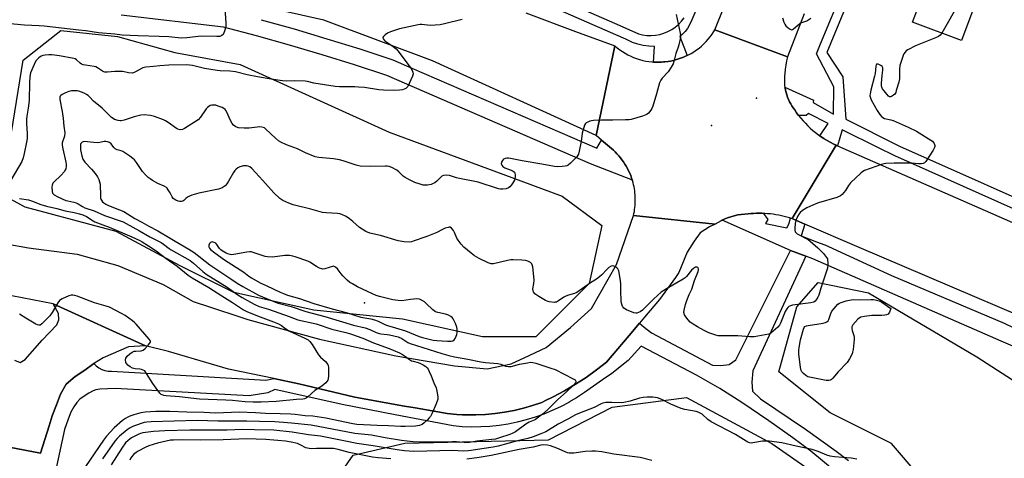
# Model space of a CAD drawing. Units: inches. Extents: x 1321761 to 1327761, y 509447 to 513448.
# Drawn here: x 1327004 to 1327465, y 509765 to 509970 of the extents above; entities that cross this region are included whole.
import ezdxf

# ---------------------------------------------------------------- set-up
doc = ezdxf.new("R2010")
doc.units = ezdxf.units.IN
doc.header["$MEASUREMENT"] = 0
for name, color, linetype in [('BLDG-Footprint', 5, 'Continuous'), ('CNTRL-Analytical Point', 7, 'Continuous'), ('ELEV-Spot Elevation', 7, 'Continuous'), ('NTRL-Trees', 3, 'Continuous'), ('TRANS-Non Street Sidewalk', 7, 'Continuous'), ('TRANS-Parking Lot', 4, 'Continuous'), ('TRANS-Road', 130, 'Continuous'), ('TRANS-Street Sidewalk', 7, 'Continuous'), ('Undefined', 1, 'Continuous')]:
    doc.layers.add(name, color=color, linetype=linetype)

msp = doc.modelspace()

# ---------------------------------------------------------------- linework, layer by layer
at = {"layer": 'BLDG-Footprint', "elevation": 328.58}
msp.add_lwpolyline([(1327472.34, 510008.81), (1327459.77, 509975.35), (1327451.71, 509978.38), (1327444.95, 509960.39), (1327422.07, 509968.98), (1327423.57, 509972.96), (1327429.44, 509988.59), (1327427.45, 509989.33), (1327427.83, 509990.33), (1327431.6, 510000.38), (1327436.43, 509998.56), (1327438.24, 510003.39), (1327440.06, 510008.21), (1327437.69, 510009.1), (1327438.42, 510011.03), (1327441.88, 510020.25)], close=True, dxfattribs=at)
at = {"layer": 'CNTRL-Analytical Point'}
msp.add_point((1327348.89, 509933.32, 332), dxfattribs=at)
at = {"layer": 'ELEV-Spot Elevation'}
for p in [(1327327.87, 509920.56, 331.4), (1327165.17, 509837.38, 326.58)]:
    msp.add_point(p, dxfattribs=at)
at = {"layer": 'NTRL-Trees'}
for points in [[(1327245.53, 509821.43), (1327220.53, 509821.43), (1327183.03, 509829.76), (1327141.37, 509833.93), (1327103.87, 509842.26), (1327078.87, 509854.76), (1327048.84, 509870.87), (1327006.18, 509882.25), (1326995.53, 509888.1), (1326999.7, 509917.26), (1327005.23, 509951.14), (1327022.93, 509965.04), (1327049.47, 509962.19), (1327076.24, 509954.8), (1327106.94, 509949.04), (1327176.75, 509917.35), (1327229.97, 509897.64), (1327257.85, 509887.45), (1327276.36, 509873.72), (1327270.53, 509846.43)], [(1327562.34, 509736.22), (1327547.49, 509714.83), (1327518.34, 509716.35), (1327480.72, 509726.99), (1327450.9, 509731.96), (1327437.2, 509742.26), (1327412.2, 509771.43), (1327383.47, 509785.91), (1327359.34, 509805.07), (1327367.86, 509835.59), (1327377.79, 509846.95), (1327401.45, 509842.02), (1327452.23, 509812.07), (1327492.59, 509786.03), (1327555.25, 509756.1)], [(1327402.09, 509484.32), (1327396.83, 509447.48), (1327184.67, 509447.5), (1327185.42, 509450.99), (1327193.76, 509488.49), (1327193.76, 509505.16), (1327181.89, 509558.06), (1327164.59, 509596.82), (1327139.59, 509630.16), (1327127.09, 509659.32), (1327147.92, 509721.82), (1327147.11, 509747.58), (1327159.88, 509766.03), (1327184.02, 509771.71), (1327251.45, 509773.13), (1327281.26, 509788.49), (1327316.04, 509793.01), (1327356.11, 509771.5), (1327385.42, 509750.99), (1327418.96, 509716.35), (1327434.58, 509687.95), (1327431.26, 509634.32), (1327429.61, 509600.65), (1327411.15, 509531.09)]]:
    msp.add_lwpolyline(points, close=True, dxfattribs=at)
at = {"layer": 'TRANS-Non Street Sidewalk'}
for points in [[(1326965.88, 509775.98), (1327013.31, 509767.01), (1327017.34, 509779.8), (1327018.78, 509784.46), (1327020.77, 509789.58), (1327022.75, 509794.59), (1327025.44, 509799.26), (1327029.64, 509802.81), (1327034.17, 509805.85), (1327038.35, 509808.91), (1327039.45, 509807.82), (1327040.69, 509806.9), (1327042.06, 509806.18), (1327043.53, 509805.68), (1327045.05, 509805.41), (1327046.6, 509805.36), (1327062.9, 509804.42), (1327118.99, 509801.17), (1327122.67, 509801.93), (1327134.37, 509799.51), (1327137.69, 509798.71), (1327160.66, 509793.19), (1327183.95, 509789.03), (1327188.98, 509788.14), (1327199.5, 509786.28), (1327203.95, 509785.6), (1327208.43, 509785.14), (1327211.19, 509784.99), (1327212.93, 509784.89), (1327217.43, 509784.87), (1327221.93, 509785.06), (1327226.42, 509785.48), (1327230.88, 509786.11), (1327235.3, 509786.96), (1327239.68, 509788.02), (1327244, 509789.29), (1327248.25, 509790.77), (1327250.05, 509791.65), (1327253.63, 509793.38), (1327258.89, 509796.21), (1327264.04, 509799.25), (1327269.06, 509802.49), (1327273.95, 509805.93), (1327278.69, 509809.57), (1327289.29, 509822.16), (1327294.06, 509827.83), (1327296.33, 509826.03), (1327299.74, 509823.33), (1327328.36, 509808.22), (1327332.13, 509808.05), (1327336.16, 509808.48), (1327339.24, 509810.64), (1327364.85, 509861.96), (1327372.12, 509859.25), (1327347.14, 509805.57), (1327346.75, 509800.28), (1327347.01, 509796.06), (1327350.75, 509792.34), (1327371.95, 509778.25), (1327386.29, 509767.96), (1327391.99, 509763.53)], [(1327386.24, 509758.01), (1327374.33, 509767.85), (1327365.9, 509774.19), (1327354.71, 509782.1), (1327342.06, 509790.67), (1327331.75, 509797.3), (1327320.78, 509803.52), (1327294.8, 509817.12), (1327288.78, 509810.39), (1327281.19, 509804.35), (1327276.73, 509801.37), (1327268.24, 509795.34), (1327264.63, 509792.95), (1327260.98, 509790.79), (1327260.91, 509790.75), (1327257.09, 509788.72), (1327253.18, 509786.88), (1327249.18, 509785.22), (1327245.11, 509783.77), (1327240.97, 509782.51), (1327236.78, 509781.44), (1327232.54, 509780.58), (1327228.27, 509779.92), (1327223.96, 509779.47), (1327219.65, 509779.23), (1327215.32, 509779.19), (1327211, 509779.36), (1327206.69, 509779.74), (1327179.54, 509784.99), (1327154.76, 509789.78), (1327123.21, 509796.83), (1327119.81, 509795.25), (1327111.18, 509793.86), (1327048.27, 509797.28), (1327041.1, 509796.88), (1327039.3, 509796.59), (1327038.01, 509796.16), (1327035.92, 509795.05), (1327033.82, 509793.69), (1327031.82, 509792.19), (1327030.32, 509790.76), (1327028.9, 509788.72), (1327027.62, 509786.18), (1327026.31, 509782.93), (1327024.59, 509777.98), (1327020.42, 509758.52)]]:
    msp.add_lwpolyline(points, dxfattribs=at)
at = {"layer": 'TRANS-Parking Lot'}
msp.add_lwpolyline([(1327001.22, 509810.58), (1327003.81, 509809.43), (1327006.11, 509810.79), (1327014.12, 509819.84), (1327021.01, 509827.1), (1327021.92, 509829.51), (1327021.74, 509832.46), (1327019.24, 509836.87), (1327062.5, 509817.27), (1327054.51, 509816.72), (1327042.71, 509811.58), (1327038.67, 509809.14), (1327038.35, 509808.91), (1327034.17, 509805.85), (1327029.64, 509802.81), (1327025.44, 509799.26), (1327022.75, 509794.59), (1327020.77, 509789.58), (1327018.78, 509784.46), (1327017.34, 509779.8), (1327013.31, 509767.01), (1326965.88, 509775.98)], dxfattribs=at)
at = {"layer": 'TRANS-Road'}
for points in [[(1327371.2, 509972.89), (1327363.45, 509952.73), (1327329.46, 509965.37), (1327337.89, 509986.4)], [(1327483.14, 509826.58), (1327397, 509863.32), (1327371.54, 509874.33), (1327370.45, 509874.81), (1327365.91, 509876.77), (1327365.63, 509876.89), (1327386.27, 509911.29), (1327386.94, 509910.99), (1327458.58, 509879.61), (1327560.69, 509834.83)], [(1326986.67, 509867), (1327007.69, 509863.17), (1327030.44, 509860.28), (1327037.22, 509858.39), (1327049.61, 509854.93), (1327070.86, 509845.97), (1327084.82, 509838.06), (1327088.18, 509836.94), (1327089.69, 509836.44), (1327110.44, 509829.52), (1327144.09, 509820.45), (1327179.82, 509812.64), (1327207.32, 509807.95), (1327222.76, 509806.49), (1327233.98, 509808.89), (1327236.26, 509809.95), (1327239.97, 509811.68), (1327250.34, 509816.49), (1327261.69, 509825.77), (1327271.59, 509834.72), (1327283.26, 509855.35), (1327291.31, 509878.34), (1327329.51, 509874.25), (1327326.9, 509873.02), (1327322.5, 509870.22), (1327319.7, 509866.24), (1327316.47, 509861.12), (1327312.56, 509851.66), (1327310.91, 509849.36), (1327303.43, 509838.96), (1327296.47, 509830.69), (1327294.06, 509827.83), (1327289.29, 509822.16), (1327278.69, 509809.57), (1327273.95, 509805.93), (1327269.06, 509802.49), (1327264.04, 509799.25), (1327258.89, 509796.21), (1327253.63, 509793.38), (1327250.05, 509791.65), (1327248.25, 509790.77), (1327244, 509789.29), (1327239.68, 509788.02), (1327235.3, 509786.96), (1327230.88, 509786.11), (1327226.42, 509785.48), (1327221.93, 509785.06), (1327217.43, 509784.87), (1327212.93, 509784.89), (1327211.19, 509784.99), (1327208.43, 509785.14), (1327203.95, 509785.6), (1327199.5, 509786.28), (1327188.98, 509788.14), (1327183.95, 509789.03), (1327160.66, 509793.19), (1327137.69, 509798.71), (1327134.37, 509799.51), (1327122.67, 509801.93), (1327101.47, 509806.31), (1327093.44, 509808.67), (1327073.32, 509814.58), (1327062.5, 509817.27), (1327019.24, 509836.87), (1326995.1, 509841.68)]]:
    msp.add_lwpolyline(points, dxfattribs=at)
msp.add_lwpolyline([(1327363.45, 509952.73), (1327363.03, 509950.8), (1327362.68, 509948.86), (1327362.4, 509946.91), (1327362.18, 509944.95), (1327362.06, 509943.85), (1327361.99, 509942.73), (1327361.98, 509941.6), (1327362.02, 509940.46), (1327362.12, 509939.32), (1327362.23, 509938.5), (1327362.28, 509938.18), (1327362.49, 509937.05), (1327362.62, 509936.52), (1327362.76, 509935.93), (1327363.09, 509934.83), (1327363.48, 509933.75), (1327363.91, 509932.68), (1327364.4, 509931.65), (1327364.94, 509930.65), (1327365.52, 509929.68), (1327366.14, 509928.76), (1327366.81, 509927.85), (1327367.71, 509926.53), (1327368.65, 509925.27), (1327368.67, 509925.24), (1327369.68, 509923.98), (1327370.73, 509922.75), (1327371.83, 509921.55), (1327372.97, 509920.4), (1327374.15, 509919.28), (1327375.37, 509918.2), (1327376.63, 509917.17), (1327377.92, 509916.18), (1327378.67, 509915.65), (1327379.25, 509915.24), (1327380.44, 509914.45), (1327380.6, 509914.35), (1327381.98, 509913.5), (1327383.39, 509912.71), (1327384.82, 509911.97), (1327385.14, 509911.82), (1327386.27, 509911.29), (1327365.63, 509876.89), (1327364.8, 509877.15), (1327364.39, 509877.27), (1327363.14, 509877.63), (1327361.87, 509877.95), (1327360.6, 509878.24), (1327359.32, 509878.5), (1327358.03, 509878.72), (1327356.73, 509878.92), (1327355.43, 509879.08), (1327354.13, 509879.2), (1327352.82, 509879.3), (1327352.24, 509879.32), (1327351.51, 509879.36), (1327350.21, 509879.38), (1327348.9, 509879.38), (1327347.59, 509879.34), (1327346.3, 509879.27), (1327345, 509879.16), (1327341.72, 509878.88), (1327340.1, 509878.61), (1327338.5, 509878.24), (1327336.92, 509877.79), (1327335.36, 509877.24), (1327333.84, 509876.62), (1327332.78, 509876.11), (1327332.35, 509875.91), (1327329.51, 509874.25), (1327291.31, 509878.34), (1327291.5, 509879.28), (1327291.67, 509880.22), (1327291.81, 509881.18), (1327291.92, 509882.13), (1327292, 509883.1), (1327292.06, 509884.06), (1327292.09, 509885.03), (1327292.09, 509886), (1327292.06, 509886.96), (1327292.01, 509887.93), (1327291.93, 509888.89), (1327291.82, 509889.85), (1327291.68, 509890.8), (1327291.51, 509891.75), (1327291.32, 509892.69), (1327291.11, 509893.61), (1327290.77, 509894.76), (1327290.74, 509894.86), (1327290.39, 509895.9), (1327289.97, 509897.04), (1327289.51, 509898.15), (1327289, 509899.26), (1327288.45, 509900.34), (1327287.86, 509901.41), (1327287.23, 509902.45), (1327286.56, 509903.47), (1327285.85, 509904.46), (1327285.11, 509905.43), (1327284.33, 509906.36), (1327283.52, 509907.27), (1327282.69, 509908.13), (1327281.82, 509908.97), (1327280.93, 509909.76), (1327276.26, 509913.66), (1327273.74, 509915.76), (1327282.48, 509957.88), (1327283.62, 509956.93), (1327284.81, 509956.02), (1327286.04, 509955.18), (1327287.31, 509954.4), (1327288.62, 509953.68), (1327289.96, 509953.02), (1327291.33, 509952.43), (1327292.73, 509951.9), (1327294.15, 509951.45), (1327295.59, 509951.06), (1327297.04, 509950.74), (1327298.52, 509950.5), (1327300, 509950.32), (1327300.61, 509950.28), (1327301.49, 509950.22), (1327302.98, 509950.19), (1327304.47, 509950.23), (1327305.37, 509950.3), (1327305.96, 509950.34), (1327307.44, 509950.53), (1327308.54, 509950.71), (1327310, 509951.02), (1327311.44, 509951.4), (1327312.86, 509951.85), (1327314.26, 509952.37), (1327314.45, 509952.45), (1327315.64, 509952.95), (1327316.42, 509953.33), (1327316.98, 509953.6), (1327318.29, 509954.31), (1327319.56, 509955.09), (1327320.8, 509955.92), (1327321.99, 509956.82), (1327323.14, 509957.77), (1327324.24, 509958.78), (1327325.29, 509959.84), (1327326.29, 509960.94), (1327327.24, 509962.1), (1327328.12, 509963.3), (1327328.95, 509964.54), (1327329.46, 509965.37)], close=True, dxfattribs=at)
msp.add_polyline3d([(1327240.84, 509973.3, 0), (1327264.04, 509964.51, 0), (1327282.48, 509957.88, 0), (1327273.74, 509915.76, 0), (1327197.05, 509950.78, 0), (1327146.07, 509969.91, 0), (1327102.84, 509979.68, 0)], dxfattribs=at)
at = {"layer": 'TRANS-Street Sidewalk'}
for points in [[(1327236.55, 509988.59), (1327284.87, 509967.39), (1327293.57, 509963.46), (1327295.53, 509962.98), (1327297.54, 509962.71), (1327299.56, 509962.65), (1327301.58, 509962.8), (1327303.57, 509963.16), (1327305.51, 509963.74), (1327307.38, 509964.51), (1327309.16, 509965.47), (1327310.83, 509966.62), (1327312.36, 509967.93), (1327313.76, 509969.4), (1327314.99, 509971.01)], [(1327541.05, 509849.49), (1327413.73, 509906.23), (1327406.16, 509910), (1327389.1, 509918.51), (1327386.94, 509910.99), (1327386.27, 509911.29), (1327385.14, 509911.82), (1327384.82, 509911.97), (1327383.39, 509912.71), (1327381.98, 509913.5), (1327380.6, 509914.35), (1327380.44, 509914.45), (1327379.25, 509915.24), (1327378.67, 509915.65), (1327382.56, 509921.45), (1327373.37, 509926.17), (1327372.16, 509925.2), (1327368.65, 509925.27), (1327367.71, 509926.53), (1327366.81, 509927.85), (1327366.14, 509928.76), (1327365.52, 509929.68), (1327364.94, 509930.65), (1327364.4, 509931.65), (1327363.91, 509932.68), (1327363.48, 509933.75), (1327363.09, 509934.83), (1327362.76, 509935.93), (1327362.62, 509936.52), (1327362.49, 509937.05), (1327362.28, 509938.18), (1327362.23, 509938.5), (1327375.67, 509932.45), (1327375.55, 509931.25), (1327384.98, 509925.8), (1327385.1, 509938.62), (1327377, 509954.1), (1327378.97, 509958.84), (1327390.01, 509985.48)], [(1327323.78, 509982.31), (1327318.2, 509968.96), (1327316.59, 509965.91), (1327315.52, 509964.56), (1327314.29, 509963.36), (1327312.91, 509962.31), (1327316.42, 509953.33), (1327315.64, 509952.95), (1327314.45, 509952.45), (1327314.26, 509952.37), (1327312.86, 509951.85), (1327311.44, 509951.4), (1327310, 509951.02), (1327308.54, 509950.71), (1327307.44, 509950.53), (1327305.96, 509950.34), (1327305.37, 509950.3), (1327304.47, 509950.23), (1327302.98, 509950.19), (1327301.49, 509950.22), (1327300.61, 509950.28), (1327301.11, 509957.55), (1327298.47, 509957.69), (1327295.84, 509958.06), (1327293.26, 509958.65), (1327290.74, 509959.46), (1327287.75, 509960.95), (1327283.06, 509963.07), (1327234.78, 509984.25)], [(1327394.27, 509984.74), (1327381.84, 509954.7), (1327389.33, 509943.34), (1327390.78, 509923.45), (1327415.94, 509910.9), (1327496.64, 509874.94)], [(1327116.68, 509970.12), (1327132.17, 509965.77), (1327147.58, 509961.21), (1327162.94, 509956.42), (1327178.51, 509951.32), (1327187.44, 509947.45), (1327274.13, 509909.88), (1327276.26, 509913.66), (1327280.93, 509909.76), (1327281.82, 509908.97), (1327282.69, 509908.13), (1327283.52, 509907.27), (1327284.33, 509906.36), (1327285.11, 509905.43), (1327285.85, 509904.46), (1327286.56, 509903.47), (1327287.23, 509902.45), (1327287.86, 509901.41), (1327288.45, 509900.34), (1327289, 509899.26), (1327289.51, 509898.15), (1327289.97, 509897.04), (1327290.39, 509895.9), (1327290.74, 509894.86), (1327271.12, 509902.6), (1327175.71, 509943.95), (1327160.54, 509948.92), (1327145.29, 509953.67), (1327129.98, 509958.2), (1327114.61, 509962.52), (1327099.17, 509966.62), (1327051.17, 509972.3)], [(1327529.98, 509790.88), (1327463.64, 509819.52), (1327375.25, 509858.09), (1327372.12, 509859.25), (1327364.85, 509861.96), (1327332.78, 509876.11), (1327333.84, 509876.62), (1327335.36, 509877.24), (1327336.92, 509877.79), (1327338.5, 509878.24), (1327340.1, 509878.61), (1327341.72, 509878.88), (1327345, 509879.16), (1327346.3, 509879.27), (1327347.59, 509879.34), (1327348.9, 509879.38), (1327350.21, 509879.38), (1327351.51, 509879.36), (1327352.24, 509879.32), (1327354.21, 509876.42), (1327353.19, 509874.66), (1327363.08, 509872.53), (1327364.1, 509874.29), (1327364.8, 509877.15), (1327365.63, 509876.89), (1327365.91, 509876.77), (1327370.45, 509874.81), (1327371.54, 509874.33), (1327369.87, 509868.85), (1327377.09, 509865.98), (1327380.9, 509864.53), (1327382.59, 509863.75), (1327412.22, 509850.2), (1327465, 509827.83), (1327474.12, 509823.45)]]:
    msp.add_lwpolyline(points, dxfattribs=at)
at = {"layer": 'Undefined'}
for points, elevation in [([(1327442.58, 510000), (1327442.93, 509995.78), (1327443.31, 509993.04), (1327444.8, 509986.29), (1327445.04, 509984.87), (1327445.05, 509982.27), (1327444.87, 509980.27), (1327444.6, 509979.45), (1327444.07, 509978.4), (1327435.83, 509963.82)], 330), ([(1327099.77, 509975.5), (1327100.26, 509968.48), (1327100.27, 509967.61), (1327100.18, 509966.74), (1327099.58, 509964.77), (1327098.88, 509963.2), (1327098.35, 509962.66), (1327097.41, 509962.31), (1327096, 509962.21), (1327088.67, 509962.37), (1327081.88, 509961.6), (1327079.25, 509961.47), (1327073.46, 509962.01), (1327069.02, 509962.31), (1327059.05, 509962.52), (1327051.61, 509962.91), (1327048.1, 509963.33), (1327040.49, 509964.02), (1327034.6, 509964.86), (1327031.29, 509965.13), (1327015.02, 509967.07), (1327012.64, 509967.25), (1327005.84, 509967.56), (1326997.49, 509968.33)], 336), ([(1327311.21, 509972.58), (1327313.14, 509963.81), (1327313.31, 509962.64), (1327313.27, 509961.78), (1327312.51, 509958.35), (1327312.16, 509957.24), (1327311.04, 509954.3), (1327310.2, 509950.58), (1327309.86, 509949.47), (1327309, 509947.93), (1327307.5, 509945.73), (1327304.68, 509942.77), (1327304.03, 509941.84), (1327303.53, 509940.47), (1327302.08, 509935.34), (1327300.26, 509929.51), (1327299.86, 509928.42), (1327299.45, 509927.67), (1327298.29, 509926.35), (1327297.6, 509925.82), (1327297.09, 509925.56), (1327295.45, 509924.97), (1327290.12, 509923.34), (1327289.25, 509923.22), (1327287.47, 509923.13), (1327281.51, 509922.98), (1327276.28, 509923), (1327272.48, 509922.83), (1327271.61, 509922.73), (1327270.81, 509922.53), (1327269.81, 509922.13), (1327269.13, 509921.75), (1327268.75, 509921.42), (1327268.34, 509920.74), (1327267.48, 509918.01), (1327267.25, 509916.87), (1327266.76, 509913.03), (1327265.85, 509908.44), (1327265.45, 509907.06), (1327265.19, 509906.56), (1327264.66, 509905.88), (1327261.8, 509902.9), (1327260.72, 509901.94), (1327260, 509901.56), (1327259.19, 509901.39), (1327257.76, 509901.28), (1327255.46, 509901.2), (1327254.31, 509901.26), (1327248.27, 509902.47), (1327239.16, 509904.01), (1327233.58, 509905.13), (1327232.74, 509905.2), (1327231.91, 509905.14), (1327231.1, 509904.98), (1327230.37, 509904.69), (1327229.85, 509904.19), (1327229.42, 509903.29), (1327229.31, 509902.58), (1327229.55, 509901.94), (1327230.08, 509901.37), (1327230.98, 509900.74), (1327233.89, 509899.65), (1327234.91, 509899.16), (1327235.42, 509898.61), (1327235.59, 509898.13), (1327235.73, 509897.32), (1327235.78, 509896.48), (1327235.72, 509895.65), (1327235.47, 509894.87), (1327235.05, 509894.12), (1327234.08, 509892.69), (1327233.35, 509891.82), (1327232.69, 509891.3), (1327231.65, 509890.84), (1327230.02, 509890.7), (1327228.91, 509890.75), (1327228.07, 509890.89), (1327218.53, 509894.03), (1327209.65, 509895.67), (1327208.27, 509896.02), (1327205.02, 509897.02), (1327203.62, 509897.23), (1327202.24, 509897.11), (1327201.51, 509896.8), (1327200.89, 509896.27), (1327199.1, 509894.41), (1327198.16, 509893.71), (1327197.4, 509893.28), (1327196.36, 509892.94), (1327194.72, 509892.63), (1327193.64, 509892.54), (1327192.63, 509892.62), (1327191.22, 509892.98), (1327188.71, 509893.81), (1327186.58, 509894.84), (1327184.25, 509896.17), (1327183.27, 509896.83), (1327181.25, 509898.86), (1327180.36, 509899.57), (1327178.06, 509900.82), (1327176.73, 509901.36), (1327175.81, 509901.51), (1327174.94, 509901.53), (1327167.84, 509901.23), (1327163.2, 509901.54), (1327161.31, 509901.97), (1327155.17, 509903.99), (1327153.47, 509904.46), (1327150.66, 509904.83), (1327143.73, 509905.57), (1327142.02, 509905.9), (1327137.6, 509907.71), (1327133.74, 509909.6), (1327128.6, 509911.45), (1327125.91, 509912.72), (1327124.95, 509913.34), (1327123.46, 509914.54), (1327118.95, 509918.86), (1327118.25, 509919.36), (1327117.77, 509919.57), (1327117.01, 509919.78), (1327116.19, 509919.83), (1327111.06, 509919.33), (1327108.77, 509919.33), (1327106.2, 509919.47), (1327105.66, 509919.59), (1327104.91, 509919.89), (1327103.8, 509920.63), (1327103.09, 509921.51), (1327102.4, 509922.83), (1327100.74, 509926.75), (1327100.35, 509927.44), (1327099.88, 509928.03), (1327099.27, 509928.51), (1327098.5, 509928.9), (1327096.58, 509929.66), (1327095.46, 509929.98), (1327094.65, 509930.07), (1327093.57, 509930.02), (1327092.83, 509929.82), (1327092.18, 509929.45), (1327091.59, 509928.97), (1327091.03, 509928.3), (1327088.36, 509924.38), (1327087.22, 509923.25), (1327080.81, 509919.07), (1327079.82, 509918.61), (1327078.82, 509918.5), (1327077.76, 509918.73), (1327077.02, 509919.08), (1327073.14, 509921.86), (1327071.95, 509922.64), (1327070.95, 509923.18), (1327066.8, 509924.69), (1327064.83, 509925.19), (1327061.98, 509925.48), (1327060.28, 509925.3), (1327057.18, 509924.64), (1327052.54, 509923.08), (1327051.17, 509922.73), (1327050.61, 509922.71), (1327049.75, 509922.83), (1327048.08, 509923.33), (1327047.32, 509923.73), (1327046.66, 509924.26), (1327042.18, 509928.63), (1327038.18, 509931.95), (1327036.24, 509934.01), (1327035.6, 509934.57), (1327034.9, 509935.06), (1327033.86, 509935.61), (1327032.56, 509936.19), (1327031.29, 509936.64), (1327030.48, 509936.8), (1327029.29, 509936.83), (1327027.8, 509936.73), (1327026.64, 509936.51), (1327025.05, 509935.89), (1327023.53, 509935.13), (1327022.9, 509934.64), (1327022.62, 509934.25), (1327022.44, 509933.81), (1327022.36, 509933.3), (1327022.39, 509932.75), (1327023.54, 509927.01), (1327023.95, 509923.87), (1327024.28, 509920.23), (1327024.71, 509917.05), (1327024.58, 509915.52), (1327023.53, 509912.45), (1327023.44, 509911.91), (1327023.44, 509911.33), (1327023.75, 509909.58), (1327025.19, 509903.37), (1327025.36, 509902.33), (1327025.37, 509901.53), (1327025.16, 509900.2), (1327024.96, 509899.72), (1327024.51, 509899.04), (1327022.87, 509897.16), (1327019.73, 509894.14), (1327019.18, 509893.49), (1327018.91, 509893.03), (1327018.76, 509892.49), (1327018.67, 509891.63), (1327018.75, 509889.59), (1327018.99, 509888.82), (1327019.32, 509888.42), (1327019.73, 509888.06), (1327021.45, 509887.02), (1327025.13, 509885.45), (1327026.08, 509885.15), (1327029, 509884.6), (1327030.11, 509884.28), (1327030.92, 509883.87), (1327033.02, 509882.49), (1327034.16, 509881.93), (1327038.41, 509880.52), (1327043.29, 509878.39), (1327052.07, 509875.34), (1327053.48, 509874.65), (1327059.77, 509871.21), (1327064.63, 509868.39), (1327069.83, 509865.68), (1327071.04, 509864.88), (1327073.57, 509862.91), (1327074.54, 509862.24), (1327083.48, 509857.18), (1327084.97, 509856.06), (1327089.35, 509852.13), (1327091.02, 509850.83), (1327100.89, 509844.69), (1327105.86, 509841.14), (1327107.8, 509839.85), (1327111.7, 509837.68), (1327113.79, 509836.61), (1327115.88, 509835.76), (1327120.17, 509834.38), (1327129.82, 509831.02), (1327133.99, 509829.37), (1327142.55, 509827.53), (1327149.83, 509825.09), (1327156.46, 509823.57), (1327158.56, 509822.93), (1327164.42, 509820.78), (1327169.43, 509818.67), (1327176.72, 509816.06), (1327178.65, 509815.3), (1327181.55, 509813.96), (1327183.05, 509813.17), (1327184.41, 509812.31), (1327186.26, 509810.9), (1327187.2, 509810.3), (1327187.94, 509810.01), (1327190.37, 509809.43), (1327191.39, 509809.03), (1327192.65, 509808.31), (1327193.86, 509807.5), (1327194.52, 509806.95), (1327195.03, 509806.29), (1327195.54, 509805.3), (1327196.43, 509803.19), (1327197.61, 509799.94), (1327198.74, 509797.56), (1327199.15, 509796.16), (1327199.53, 509793.19), (1327199.54, 509792.31), (1327199.45, 509791.74), (1327198.84, 509790.08), (1327196.76, 509785.45), (1327196.08, 509784.13), (1327195.57, 509783.45), (1327194.78, 509782.64), (1327193.09, 509781.1), (1327192.2, 509780.42), (1327191.72, 509780.17), (1327190.95, 509779.91), (1327189.13, 509779.62), (1327184.18, 509779.42), (1327182.19, 509779.42), (1327176.41, 509779.79), (1327171.08, 509779.86), (1327161.62, 509780.45), (1327159.71, 509780.75), (1327147.05, 509783.32), (1327143.01, 509784), (1327140.98, 509784.26), (1327137.36, 509784.47), (1327132.66, 509785.13), (1327130.69, 509785.28), (1327125.64, 509785.35), (1327118.85, 509785.56), (1327114.12, 509785.84), (1327106.37, 509786.14), (1327095.47, 509785.75), (1327089.92, 509786.04), (1327081.87, 509786.12), (1327073.97, 509786.44), (1327071.67, 509786.46), (1327067.39, 509786.41), (1327062.46, 509786.18), (1327060.38, 509785.84), (1327057.1, 509784.98), (1327055.23, 509784.31), (1327054.2, 509783.85), (1327053.21, 509783.24), (1327051.79, 509782.2), (1327047.83, 509778.76), (1327044.33, 509774.88), (1327042.9, 509773.02), (1327034.41, 509760.75)], 332), ([(1327210.91, 509970.2), (1327202.7, 509968.13), (1327200.7, 509967.74), (1327195.99, 509967.42), (1327192.09, 509967.84), (1327191.26, 509967.86), (1327190.4, 509967.76), (1327181.55, 509965.77), (1327177.37, 509964.45), (1327176.03, 509963.86), (1327174.84, 509963.03), (1327174.03, 509962.31), (1327173.73, 509961.73), (1327173.92, 509961.16), (1327174.78, 509960.25), (1327177.94, 509958.02), (1327179.96, 509956.38), (1327181, 509955.38), (1327186.91, 509947.34), (1327187.54, 509946.36), (1327187.86, 509945.59), (1327187.98, 509944.79), (1327187.71, 509943.69), (1327185.44, 509938.8), (1327184.92, 509938.13), (1327184.5, 509937.83), (1327183.76, 509937.51), (1327182.97, 509937.27), (1327181.57, 509937.08), (1327178.72, 509936.96), (1327174.05, 509937.05), (1327171.86, 509937.3), (1327165.14, 509938.27), (1327162.38, 509938.56), (1327160.68, 509938.63), (1327153.5, 509938.63), (1327151.47, 509938.78), (1327141.42, 509940.29), (1327138.54, 509941.12), (1327137.41, 509941.33), (1327132.52, 509941.51), (1327128.49, 509941.32), (1327126.75, 509941.43), (1327121.52, 509942.17), (1327114.98, 509943.37), (1327110.25, 509944.34), (1327104.69, 509945.65), (1327102.01, 509945.96), (1327097.61, 509946.09), (1327096.14, 509946.24), (1327090.27, 509947.26), (1327084.58, 509948.65), (1327081.74, 509948.94), (1327073.41, 509948.76), (1327069.24, 509948.5), (1327066.29, 509948.16), (1327062.72, 509947.9), (1327061.97, 509947.76), (1327061.23, 509947.52), (1327057.6, 509945.56), (1327056.8, 509945.23), (1327056.26, 509945.13), (1327054.59, 509945.22), (1327051.86, 509945.76), (1327050.76, 509945.88), (1327048.22, 509945.81), (1327044.72, 509945.56), (1327043.56, 509945.58), (1327043.05, 509945.7), (1327042.37, 509946), (1327039.99, 509947.6), (1327039.22, 509947.95), (1327038.41, 509948.14), (1327034.47, 509948.74), (1327033.36, 509948.99), (1327032.58, 509949.26), (1327031.9, 509949.71), (1327030.27, 509951.28), (1327029.54, 509951.75), (1327029.02, 509951.95), (1327022.26, 509953.18), (1327018.64, 509953.64), (1327017.24, 509953.65), (1327015.54, 509953.51), (1327014.45, 509953.31), (1327013.69, 509952.99), (1327012.53, 509952.2), (1327011.7, 509951.46), (1327011.2, 509950.77), (1327010.42, 509949.18), (1327008.72, 509945.2), (1327008.49, 509944.38), (1327008.33, 509943.28), (1327008.16, 509940.74), (1327008.08, 509932.17), (1327007.58, 509928.63), (1327006.88, 509924.9), (1327006.76, 509923.47), (1327006.76, 509921.51), (1327007.12, 509916.79), (1327007.06, 509914.48), (1327006.83, 509912.76), (1327005.74, 509907.33), (1327005.27, 509905.38), (1327004.54, 509903.69), (1326999.35, 509894.93)], 334), ([(1327361.13, 509970.95), (1327361.76, 509969.01), (1327362.21, 509967.96), (1327362.72, 509967.26), (1327363.81, 509966.26), (1327364.72, 509965.6), (1327365.4, 509965.39), (1327365.81, 509965.51), (1327366.22, 509965.77), (1327368.28, 509967.6), (1327369.44, 509968.45), (1327370.18, 509968.82), (1327372.47, 509969.65), (1327374.46, 509970.81)], 330), ([(1327435.83, 509963.82), (1327435.05, 509962.86), (1327434.18, 509962.23), (1327432.87, 509961.66), (1327423.42, 509957.93), (1327419.81, 509956), (1327419.1, 509955.51), (1327418.54, 509954.96), (1327417.98, 509954.11), (1327417.64, 509953.31), (1327416.16, 509948.57), (1327415.96, 509946.88), (1327415.99, 509943.48), (1327415.91, 509942.34), (1327415.58, 509940.9), (1327414.45, 509936.86), (1327414.16, 509936.02), (1327413.75, 509935.27), (1327413.16, 509934.71), (1327412.23, 509934.16), (1327411.76, 509934), (1327411.31, 509933.98), (1327410.71, 509934.33), (1327409.97, 509935.16), (1327408.73, 509936.8), (1327408.05, 509937.74), (1327407.65, 509938.48), (1327407.46, 509939.28), (1327407.46, 509940.42), (1327407.75, 509943.91), (1327408.11, 509946.43), (1327408.07, 509947.53), (1327407.76, 509948.19), (1327407.17, 509948.66), (1327406, 509949.22), (1327405.57, 509949.33), (1327405.22, 509949.27), (1327405, 509948.99), (1327404.81, 509948.3), (1327404.48, 509944.84), (1327404.28, 509943.68), (1327402.47, 509937.08), (1327402.12, 509935.35), (1327402.11, 509934.47), (1327402.19, 509933.9), (1327402.73, 509932.53), (1327405.43, 509927.5), (1327406.75, 509925.61), (1327407.68, 509924.55), (1327408.14, 509924.23), (1327408.92, 509923.88), (1327411.91, 509923.18), (1327413.01, 509922.81), (1327420.07, 509919.76), (1327423.87, 509917.81), (1327430.66, 509913.69), (1327431.34, 509913.16), (1327431.73, 509912.74), (1327432.16, 509912.01), (1327432.45, 509911.22), (1327432.5, 509910.7), (1327432.37, 509910.18), (1327431.68, 509908.92), (1327428.23, 509903.65), (1327427.66, 509903.04), (1327426.97, 509902.7), (1327426.19, 509902.57), (1327424.8, 509902.52), (1327421.75, 509902.85), (1327420.28, 509902.9), (1327413.5, 509902.83), (1327409.49, 509902.66), (1327408.64, 509902.53), (1327407.52, 509902.2), (1327399.49, 509899.4), (1327398.74, 509898.97), (1327397.85, 509898.24), (1327393.03, 509893.58), (1327392.11, 509892.47), (1327390.58, 509890), (1327389.92, 509889.06), (1327389.14, 509888.21), (1327388.26, 509887.49), (1327386.63, 509886.82), (1327378.04, 509884.3), (1327376.66, 509883.83), (1327372.56, 509881.86), (1327370.55, 509880.62), (1327369.41, 509879.72), (1327368.89, 509879.05), (1327368.16, 509877.81), (1327367.64, 509876.77), (1327367.36, 509875.97), (1327367.12, 509874.56), (1327366.87, 509872.28), (1327366.86, 509871.45), (1327367.05, 509870.71), (1327367.32, 509870.31), (1327367.94, 509869.79), (1327373.06, 509867.02), (1327374.02, 509866.36), (1327375.39, 509865.22), (1327377.61, 509863.25), (1327380.33, 509860.48), (1327381.73, 509858.71), (1327382.12, 509857.99), (1327382.27, 509857.45), (1327382.39, 509856.31), (1327382.41, 509855.15), (1327382.23, 509853.71), (1327379.14, 509844.36), (1327378.14, 509841.02), (1327377.66, 509840), (1327376.91, 509838.81), (1327376.39, 509838.18), (1327375.75, 509837.72), (1327374.36, 509837.38), (1327365.86, 509836.27), (1327364.8, 509836), (1327364.1, 509835.62), (1327363.67, 509835.29), (1327363.1, 509834.65), (1327362.34, 509833.41), (1327360.22, 509827.95), (1327359.69, 509826.93), (1327358.94, 509826.08), (1327356.77, 509824.14), (1327355.64, 509823.25), (1327354.63, 509822.77), (1327352.95, 509822.39), (1327347.81, 509821.5), (1327346.95, 509821.42), (1327345.78, 509821.46), (1327340.22, 509821.99), (1327335.85, 509822.02), (1327331.84, 509821.92), (1327331, 509822), (1327329.88, 509822.26), (1327326.58, 509823.28), (1327324.33, 509824.4), (1327321.25, 509826.12), (1327319.28, 509827.34), (1327317.88, 509828.35), (1327316.87, 509829.41), (1327315.78, 509830.82), (1327315.19, 509831.82), (1327314.91, 509832.89), (1327314.97, 509834.02), (1327315.62, 509836.59), (1327316.22, 509838.57), (1327317.34, 509841.28), (1327318.6, 509843.89), (1327319.89, 509847.92), (1327321.57, 509852.06), (1327321.75, 509852.88), (1327321.71, 509853.33), (1327321.45, 509853.9), (1327321.17, 509854.13), (1327320.75, 509854.18), (1327320.27, 509854.06), (1327319.32, 509853.51), (1327318.5, 509852.69), (1327316.06, 509849.77), (1327315.46, 509849.18), (1327314.62, 509848.52), (1327306.78, 509843.94), (1327304.3, 509842.36), (1327300.81, 509839.33), (1327295.56, 509834), (1327294.37, 509833.22), (1327292.82, 509832.64), (1327292.29, 509832.59), (1327291.48, 509832.73), (1327287.98, 509834.2), (1327286.76, 509834.91), (1327286.41, 509835.3), (1327286.14, 509835.76), (1327285.76, 509836.8), (1327285.53, 509837.91), (1327285.41, 509843.58), (1327285.26, 509846.47), (1327284.97, 509848.81), (1327284.37, 509852.36), (1327283.98, 509853.33), (1327283.51, 509853.88), (1327282.58, 509854.42), (1327281.56, 509854.69), (1327280.82, 509854.59), (1327279.67, 509853.98), (1327278.7, 509853.11), (1327276.43, 509850.51), (1327275.4, 509849.52), (1327274, 509848.55), (1327271.09, 509846.8), (1327264.66, 509842.29), (1327263.6, 509841.8), (1327260.73, 509841), (1327259.62, 509840.6), (1327258.67, 509840.06), (1327256.12, 509838.29), (1327255.15, 509837.78), (1327254.62, 509837.66), (1327254.05, 509837.64), (1327251.71, 509837.94), (1327250.86, 509838.18), (1327250.06, 509838.54), (1327246.95, 509840.36), (1327245.1, 509841.67), (1327244.72, 509842.05), (1327244.44, 509842.48), (1327244.2, 509843.2), (1327244.15, 509843.97), (1327244.53, 509846.44), (1327244.64, 509848.11), (1327244.26, 509852.81), (1327244.06, 509854.22), (1327243.79, 509855.29), (1327243.56, 509855.75), (1327243, 509856.3), (1327241.79, 509856.97), (1327240.69, 509857.29), (1327238.9, 509857.45), (1327234.86, 509857.62), (1327233.7, 509857.53), (1327232.24, 509857.25), (1327225.73, 509855.69), (1327224.61, 509855.71), (1327223.22, 509856.17), (1327218.89, 509858.26), (1327216.82, 509859.45), (1327215.15, 509860.65), (1327211.76, 509863.43), (1327210.42, 509864.93), (1327209.06, 509866.76), (1327208.54, 509867.75), (1327207.43, 509870.33), (1327206.83, 509871.33), (1327205.94, 509872.42), (1327205.32, 509872.82), (1327204.86, 509872.87), (1327204.36, 509872.79), (1327203.06, 509872.39), (1327201.77, 509871.85), (1327199.02, 509870.44), (1327194.38, 509868.51), (1327188.02, 509866.26), (1327187.18, 509866.01), (1327186.34, 509865.89), (1327183.78, 509866.04), (1327180.94, 509866.44), (1327172.64, 509868.96), (1327167.73, 509870.13), (1327165.83, 509870.89), (1327164.04, 509871.86), (1327162.88, 509872.78), (1327159.78, 509875.57), (1327158.12, 509876.85), (1327156.63, 509877.85), (1327154.64, 509878.74), (1327153.58, 509879.08), (1327152.49, 509879.29), (1327147.25, 509879.53), (1327145.58, 509879.8), (1327139.99, 509881.33), (1327131.81, 509883.31), (1327129.66, 509884.12), (1327126.99, 509885.32), (1327125.55, 509886.36), (1327122.64, 509888.94), (1327117.6, 509894.75), (1327112.46, 509900.31), (1327111.37, 509901.17), (1327110.64, 509901.48), (1327109.87, 509901.66), (1327108.49, 509901.56), (1327106.83, 509901.17), (1327105.84, 509900.72), (1327105, 509900.07), (1327104.47, 509899.46), (1327103.85, 509898.54), (1327101.49, 509894.36), (1327100.69, 509893.15), (1327099.91, 509892.29), (1327098.45, 509891.29), (1327097.65, 509890.93), (1327096.8, 509890.69), (1327087.55, 509888.75), (1327084.24, 509887.87), (1327083.19, 509887.47), (1327082.18, 509886.88), (1327081.5, 509886.33), (1327080.52, 509885.31), (1327080.1, 509885.03), (1327079.42, 509884.83), (1327078.63, 509884.88), (1327077.8, 509885.13), (1327076.72, 509885.58), (1327075.97, 509886.02), (1327075.59, 509886.35), (1327074.97, 509887.16), (1327074.07, 509888.98), (1327073.22, 509890.43), (1327072.73, 509891.08), (1327072.32, 509891.44), (1327071.33, 509892.03), (1327068.4, 509893.41), (1327065.89, 509894.74), (1327064.67, 509895.45), (1327063.76, 509896.15), (1327062.51, 509897.4), (1327061.14, 509898.93), (1327058.29, 509903.26), (1327057.44, 509904.36), (1327056.65, 509905.13), (1327055.28, 509906.12), (1327051.88, 509908.31), (1327051.15, 509908.61), (1327049.19, 509909.14), (1327048.34, 509909.56), (1327047.77, 509910.15), (1327046.47, 509911.9), (1327045.6, 509912.57), (1327044.81, 509912.9), (1327043.98, 509913.05), (1327043.15, 509912.99), (1327041.2, 509912.56), (1327040.08, 509912.45), (1327038.38, 509912.53), (1327033.79, 509912.96), (1327033.27, 509912.9), (1327032.85, 509912.71), (1327032.53, 509912.42), (1327032.28, 509912.05), (1327032.12, 509911.65), (1327032.03, 509911.12), (1327032.12, 509909.16), (1327032.69, 509906.31), (1327033.24, 509904.71), (1327034.14, 509903.33), (1327037.26, 509899.98), (1327038.92, 509898.07), (1327040.06, 509896.46), (1327040.68, 509895.18), (1327041.04, 509894.09), (1327041.22, 509892.97), (1327041.42, 509887.56), (1327041.53, 509886.47), (1327041.67, 509885.96), (1327041.91, 509885.48), (1327042.41, 509884.82), (1327043, 509884.23), (1327043.93, 509883.61), (1327045.19, 509883), (1327050.33, 509881.06), (1327052.33, 509880.14), (1327057.51, 509876.91), (1327060.77, 509875.25), (1327064.08, 509873.35), (1327068.4, 509871.11), (1327074.08, 509867.73), (1327076.42, 509866.25), (1327082.93, 509862.58), (1327085.37, 509860.93), (1327092.77, 509855.27), (1327102.49, 509848.59), (1327105.49, 509846.64), (1327108.23, 509845), (1327115.57, 509840.95), (1327121.14, 509838.59), (1327124.67, 509837.3), (1327130.79, 509835.62), (1327137.62, 509833.39), (1327146.67, 509830.94), (1327160.04, 509826.97), (1327165.48, 509825.65), (1327167.64, 509824.84), (1327170.59, 509823.51), (1327171.62, 509823.13), (1327172.89, 509822.84), (1327175.78, 509822.63), (1327176.97, 509822.47), (1327181.03, 509821.42), (1327182.65, 509820.75), (1327185.44, 509818.87), (1327186.58, 509818.32), (1327201.42, 509813.67), (1327204.73, 509812.69), (1327207.39, 509812.08), (1327213.57, 509810.96), (1327219.65, 509809.74), (1327221.93, 509809.47), (1327227.76, 509808.96), (1327229.15, 509808.59), (1327231.32, 509807.75), (1327232.61, 509807.51), (1327233.96, 509807.62), (1327237.85, 509808.63), (1327241.55, 509809.35), (1327242.97, 509809.54), (1327244.1, 509809.47), (1327245.52, 509809.08), (1327252.6, 509806.83), (1327254.55, 509806.13), (1327262.99, 509801.86), (1327263.9, 509801.26), (1327264.23, 509800.71), (1327264.21, 509800.31), (1327264.04, 509799.88), (1327263.31, 509799.01), (1327259.79, 509795.69), (1327255.78, 509792.13), (1327251.61, 509787.88), (1327249.15, 509785.56), (1327246.82, 509783.78), (1327245.37, 509782.8), (1327244.65, 509782.43), (1327242.42, 509781.5), (1327240.74, 509780.51), (1327235.99, 509776.96), (1327234.66, 509776.3), (1327233.28, 509775.75), (1327228.54, 509774.13), (1327226.61, 509773.58), (1327224.89, 509773.31), (1327217.82, 509772.58), (1327214.44, 509771.98), (1327211.88, 509771.97), (1327208.34, 509772.23), (1327206.44, 509772.28), (1327190.79, 509772.17), (1327188.01, 509772.27), (1327185.12, 509772.53), (1327182.53, 509772.86), (1327174.87, 509774.13), (1327168.5, 509775.34), (1327160.62, 509776.23), (1327140.13, 509780.1), (1327131.05, 509781.05), (1327127.23, 509781.25), (1327123.24, 509781.56), (1327115.95, 509781.74), (1327110.08, 509782.01), (1327096.41, 509781.9), (1327086.72, 509782.2), (1327065.24, 509781.68), (1327063.19, 509781.53), (1327061.93, 509781.27), (1327056.96, 509779.67), (1327055.3, 509778.9), (1327053.88, 509777.86), (1327050.29, 509774.86), (1327049.25, 509773.88), (1327048.16, 509772.64), (1327042.44, 509764.32)], 330), ([(1327003.45, 509886.31), (1327007.76, 509885.66), (1327009.09, 509885.22), (1327013.53, 509883.52), (1327016.19, 509882.68), (1327021.03, 509881.58), (1327024.85, 509880.53), (1327029.07, 509879.79), (1327031.58, 509879.14), (1327033.12, 509878.65), (1327034.85, 509877.86), (1327038.06, 509875.77), (1327038.87, 509875.34), (1327042.57, 509874.03), (1327045.48, 509872.9), (1327056.12, 509868.35), (1327059.96, 509866.63), (1327060.97, 509866.07), (1327063.96, 509864.19), (1327067.5, 509861.82), (1327072.2, 509858.17), (1327077.43, 509854.67), (1327082.6, 509850.45), (1327084.44, 509849.12), (1327092.17, 509844.6), (1327098.39, 509840.76), (1327103.31, 509837.64), (1327108.48, 509834.14), (1327110.32, 509833.22), (1327116.3, 509830.8), (1327122.57, 509828.5), (1327124.93, 509827.52), (1327126.31, 509826.75), (1327128.36, 509825.25), (1327130.09, 509824.16), (1327137.29, 509820.88), (1327138.71, 509820.11), (1327139.55, 509819.35), (1327140.66, 509817.94), (1327142.87, 509814.27), (1327143.67, 509813.06), (1327144.63, 509812.02), (1327146.92, 509809.87), (1327147.93, 509808.48), (1327148.15, 509807.98), (1327148.3, 509807.16), (1327148.29, 509803.09), (1327148.21, 509801.96), (1327148.01, 509801.17), (1327147.57, 509800.49), (1327146.99, 509799.88), (1327145.24, 509798.41), (1327141.87, 509796.28), (1327138.69, 509793.39), (1327137.78, 509792.74), (1327137.01, 509792.45), (1327136.23, 509792.3), (1327133.26, 509792.1), (1327123.79, 509791.15), (1327116.73, 509790.83), (1327112.94, 509790.82), (1327109.28, 509791), (1327103.39, 509791.59), (1327100.18, 509791.79), (1327087.88, 509792.22), (1327078.48, 509793.41), (1327072.28, 509793.78), (1327071.17, 509793.99), (1327070.4, 509794.26), (1327069.92, 509794.52), (1327069.31, 509795.08), (1327067.54, 509797.37), (1327066.04, 509799.53), (1327063.04, 509804.34), (1327062.16, 509805.48), (1327061.48, 509805.91), (1327060.69, 509806.17), (1327059.86, 509806.33), (1327057.72, 509806.51), (1327056.43, 509806.86), (1327055.43, 509807.38), (1327054.28, 509808.18), (1327053.72, 509808.76), (1327053.39, 509809.45), (1327053.17, 509810.71), (1327053.33, 509811.44), (1327053.96, 509812.34), (1327055.21, 509813.57), (1327056.3, 509814.32), (1327057.2, 509814.68), (1327057.97, 509814.8), (1327060.48, 509814.93), (1327060.99, 509815.03), (1327061.48, 509815.25), (1327062.35, 509815.97), (1327063.76, 509817.5), (1327064.49, 509818.39), (1327064.84, 509819.05), (1327064.87, 509819.27), (1327064.76, 509819.72), (1327064.32, 509820.39), (1327058.2, 509827.34), (1327057.38, 509828.2), (1327056.51, 509828.95), (1327053.02, 509831.43), (1327051.22, 509832.45), (1327045.66, 509835.3), (1327044.06, 509835.89), (1327038.69, 509837.37), (1327030.51, 509840.48), (1327029.39, 509840.83), (1327028.53, 509841), (1327027.68, 509841.02), (1327026.61, 509840.73), (1327023.47, 509839.27), (1327022.29, 509838.51), (1327021.43, 509837.4), (1327018.79, 509832.92), (1327017.63, 509831.32), (1327016.51, 509830.08), (1327013.98, 509827.62), (1327013.13, 509827), (1327012.6, 509826.88), (1327011.85, 509827.06), (1327011.08, 509827.44), (1327006.49, 509830.2), (1327003.51, 509832.14)], 334), ([(1327177.53, 509764.3), (1327171.66, 509764.69), (1327168.87, 509765.06), (1327158.06, 509767.19), (1327152.83, 509768.65), (1327150.62, 509769.08), (1327147.98, 509769.21), (1327142.76, 509769.15), (1327140.13, 509769.02), (1327139.3, 509769.09), (1327137.75, 509769.49), (1327135.32, 509770.77), (1327133.77, 509771.41), (1327130.88, 509772.12), (1327128.17, 509772.59), (1327124.56, 509772.96), (1327119.01, 509773.37), (1327109.95, 509773.62), (1327099.02, 509773.2), (1327088.22, 509773.1), (1327079.68, 509773.15), (1327075.74, 509773.08), (1327074.33, 509772.97), (1327068.14, 509771.59), (1327064.1, 509770.36), (1327062.45, 509769.62), (1327059.16, 509767.89), (1327058.19, 509767.29), (1327057.08, 509766.42), (1327056.31, 509765.62), (1327055.72, 509764.73), (1327055.27, 509763.68)], 326), ([(1327299.84, 509763.55), (1327294.4, 509764.95), (1327281.99, 509766.48), (1327276.4, 509767.54), (1327273.5, 509767.96), (1327271.77, 509767.95), (1327268.59, 509767.78), (1327263.36, 509766.98), (1327262.21, 509766.9), (1327261.08, 509766.95), (1327260.26, 509767.14), (1327259.18, 509767.52), (1327255.37, 509769.24), (1327252.4, 509770.36), (1327251, 509770.74), (1327249.26, 509770.93), (1327247.89, 509770.76), (1327244.21, 509769.8), (1327237.64, 509768.65), (1327224.57, 509765.79), (1327218.93, 509764.9), (1327213.14, 509764.19)], 326)]:
    msp.add_lwpolyline(points, dxfattribs=dict(at, elevation=elevation))
for points, elevation in [([(1327093.73, 509865.95), (1327093.26, 509865.87), (1327093.07, 509865.76), (1327092.59, 509865.25), (1327092.18, 509864.36), (1327092.18, 509863.68), (1327092.5, 509863.03), (1327093, 509862.42), (1327094.98, 509860.86), (1327099.53, 509857.62), (1327108.59, 509851.85), (1327111, 509849.96), (1327112.3, 509849.1), (1327116.34, 509846.8), (1327119.36, 509845.45), (1327125.6, 509842.39), (1327127.21, 509841.71), (1327129.12, 509841.02), (1327134.71, 509839.42), (1327141.37, 509837.16), (1327149.97, 509834.52), (1327156.59, 509832.83), (1327163.49, 509830.73), (1327168.18, 509829.87), (1327169.81, 509829.47), (1327171.67, 509828.74), (1327174.74, 509827.27), (1327176, 509826.76), (1327179.71, 509825.73), (1327184.4, 509824.23), (1327190.83, 509821.67), (1327192.31, 509821.18), (1327194.81, 509820.49), (1327197.32, 509819.96), (1327199.05, 509819.7), (1327204.02, 509819.46), (1327205.76, 509819.48), (1327206.52, 509819.67), (1327207.14, 509820.03), (1327207.65, 509820.68), (1327208.15, 509821.74), (1327208.44, 509822.59), (1327208.58, 509823.44), (1327208.58, 509824.89), (1327208.44, 509826.03), (1327207.8, 509827.7), (1327206.75, 509829.84), (1327206.27, 509830.55), (1327205.64, 509831.08), (1327204.61, 509831.56), (1327203.23, 509832.04), (1327199.5, 509832.83), (1327198.43, 509833.2), (1327197.27, 509834.07), (1327194.11, 509837.17), (1327193.28, 509837.9), (1327192.27, 509838.5), (1327190.91, 509839.06), (1327189.76, 509839.21), (1327188.28, 509839.17), (1327186.79, 509839.02), (1327182.66, 509838.41), (1327180.95, 509838.43), (1327178.44, 509838.84), (1327172.28, 509840.31), (1327170.7, 509840.84), (1327166.65, 509842.69), (1327161.98, 509844.97), (1327159.49, 509846.24), (1327158.32, 509846.95), (1327157.01, 509848.08), (1327154.96, 509850.12), (1327154.23, 509851), (1327152.92, 509852.84), (1327152.47, 509853.32), (1327151.58, 509854.05), (1327150.66, 509854.66), (1327146.55, 509853.37), (1327145.71, 509853.23), (1327145.17, 509853.27), (1327144.15, 509853.66), (1327142.65, 509854.45), (1327139.57, 509856.46), (1327138.56, 509856.99), (1327132.76, 509859.01), (1327131.66, 509859.3), (1327130.01, 509859.57), (1327127.8, 509859.64), (1327122.05, 509858.87), (1327119.8, 509858.9), (1327118.71, 509859.11), (1327113.07, 509861.03), (1327112.25, 509861.24), (1327111.41, 509861.32), (1327109.98, 509861.16), (1327103.91, 509860.01), (1327103.05, 509859.97), (1327102.2, 509860.08), (1327101.09, 509860.39), (1327100.3, 509860.7), (1327098.41, 509861.81), (1327097.78, 509862.32), (1327097.22, 509862.91), (1327096.02, 509864.77), (1327095.5, 509865.36), (1327094.78, 509865.75)], 328), ([(1327406.46, 509831.42), (1327404.09, 509831.48), (1327402.95, 509831.44), (1327399.48, 509830.98), (1327397.8, 509830.64), (1327397.06, 509830.28), (1327396.41, 509829.73), (1327394.11, 509827.08), (1327393.6, 509826.12), (1327393.56, 509825.42), (1327393.76, 509824.44), (1327394.58, 509822.04), (1327394.71, 509821.24), (1327394.76, 509820.16), (1327394.17, 509815.51), (1327393.95, 509814.36), (1327393.7, 509813.53), (1327392.51, 509811.2), (1327391.43, 509809.48), (1327387.13, 509805.01), (1327384.64, 509802.09), (1327384, 509801.51), (1327383.54, 509801.24), (1327382.77, 509800.98), (1327381.64, 509800.97), (1327373.77, 509802.51), (1327372.95, 509802.8), (1327372.01, 509803.37), (1327370.93, 509804.24), (1327370.2, 509805.02), (1327369.86, 509805.75), (1327369.59, 509807.16), (1327368.8, 509813.56), (1327368.73, 509815.25), (1327368.88, 509816.55), (1327369.58, 509820.08), (1327370.98, 509825.13), (1327371.3, 509825.87), (1327371.61, 509826.26), (1327372.3, 509826.62), (1327373.14, 509826.81), (1327380.23, 509827.82), (1327381.25, 509828.12), (1327381.94, 509828.45), (1327382.49, 509828.92), (1327382.9, 509829.56), (1327383.76, 509832.37), (1327384.23, 509833.44), (1327385.28, 509834.83), (1327387.06, 509836.77), (1327387.75, 509837.25), (1327388.53, 509837.57), (1327391, 509838.29), (1327393.22, 509838.83), (1327394.36, 509838.92), (1327397.83, 509838.88), (1327402.58, 509839.04), (1327403.73, 509839), (1327404.53, 509838.87), (1327406.39, 509838.31), (1327407.65, 509837.74), (1327411.92, 509834.71), (1327411.33, 509833.07), (1327410.99, 509832.49), (1327410.58, 509832.13), (1327409.84, 509831.86), (1327409.03, 509831.69), (1327407.62, 509831.48)], 330)]:
    msp.add_lwpolyline(points, close=True, dxfattribs=dict(at, elevation=elevation))
msp.add_polyline3d([(1327395.94, 509764.17, 328), (1327393.28, 509764.57, 328), (1327385.43, 509765.21, 328), (1327383.47, 509765.49, 328), (1327381.9, 509765.97, 328), (1327377.9, 509767.67, 328), (1327375, 509768.65, 328), (1327367.48, 509770.2, 328), (1327360.81, 509771.81, 328), (1327354.89, 509772.52, 328), (1327353.12, 509772.65, 328), (1327351.72, 509772.52, 328), (1327347.21, 509771.72, 328), (1327346.37, 509771.7, 328), (1327345.59, 509771.85, 328), (1327344.83, 509772.13, 328), (1327344.06, 509772.55, 328), (1327339.08, 509775.71, 328), (1327327.65, 509781.6, 328), (1327326.11, 509782.72, 328), (1327323.38, 509785.24, 328), (1327322.25, 509785.93, 328), (1327321.53, 509786.23, 328), (1327320.7, 509786.45, 328), (1327315.29, 509787.39, 328), (1327313.61, 509787.83, 328), (1327308.69, 509789.89, 328), (1327304.59, 509792.17, 328), (1327302.5, 509792.83, 328), (1327301.42, 509793.04, 328), (1327300.29, 509793.12, 328), (1327297.74, 509793.12, 328), (1327295.76, 509793, 328), (1327294.08, 509792.72, 328), (1327289.64, 509791.31, 328), (1327286.76, 509790.62, 328), (1327285.59, 509790.57, 328), (1327281.16, 509790.77, 328), (1327278.24, 509790.63, 328), (1327276.82, 509790.4, 328), (1327276.09, 509790.1, 328), (1327272.78, 509788.32, 328), (1327265.91, 509785.68, 328), (1327264.13, 509784.92, 328), (1327260.43, 509782.83, 328), (1327256.02, 509780.51, 328), (1327250.16, 509777.01, 328), (1327247.89, 509776.01, 328), (1327244.17, 509774.6, 328), (1327241.71, 509773.8, 328), (1327236.86, 509772.72, 328), (1327227.77, 509770.25, 328), (1327225.45, 509769.82, 328), (1327220.17, 509769.05, 328), (1327215.23, 509768.13, 328), (1327213.84, 509767.97, 328), (1327211.38, 509767.96, 328), (1327206.59, 509768.21, 328), (1327188.33, 509767.78, 328), (1327186.1, 509767.84, 328), (1327183.89, 509768.03, 328), (1327180.48, 509768.49, 328), (1327169.23, 509770.42, 328), (1327161.55, 509771.5, 328), (1327156.34, 509772.62, 328), (1327144.58, 509774.93, 328), (1327138.88, 509775.61, 328), (1327131.35, 509776.75, 328), (1327122.65, 509777.8, 328), (1327113.57, 509777.86, 328), (1327107.96, 509778.04, 328), (1327100.77, 509777.7, 328), (1327088.26, 509777.78, 328), (1327083.34, 509777.73, 328), (1327071.63, 509777.44, 328), (1327066.22, 509777.07, 328), (1327061.35, 509776.52, 328), (1327060.24, 509776.24, 328), (1327059.43, 509775.91, 328), (1327056, 509774.1, 328), (1327054.41, 509772.95, 328), (1327053.22, 509771.73, 328), (1327051.48, 509769.37, 328), (1327046.5, 509761.5, 328)], dxfattribs=at)

doc.saveas('drawing.dxf')
